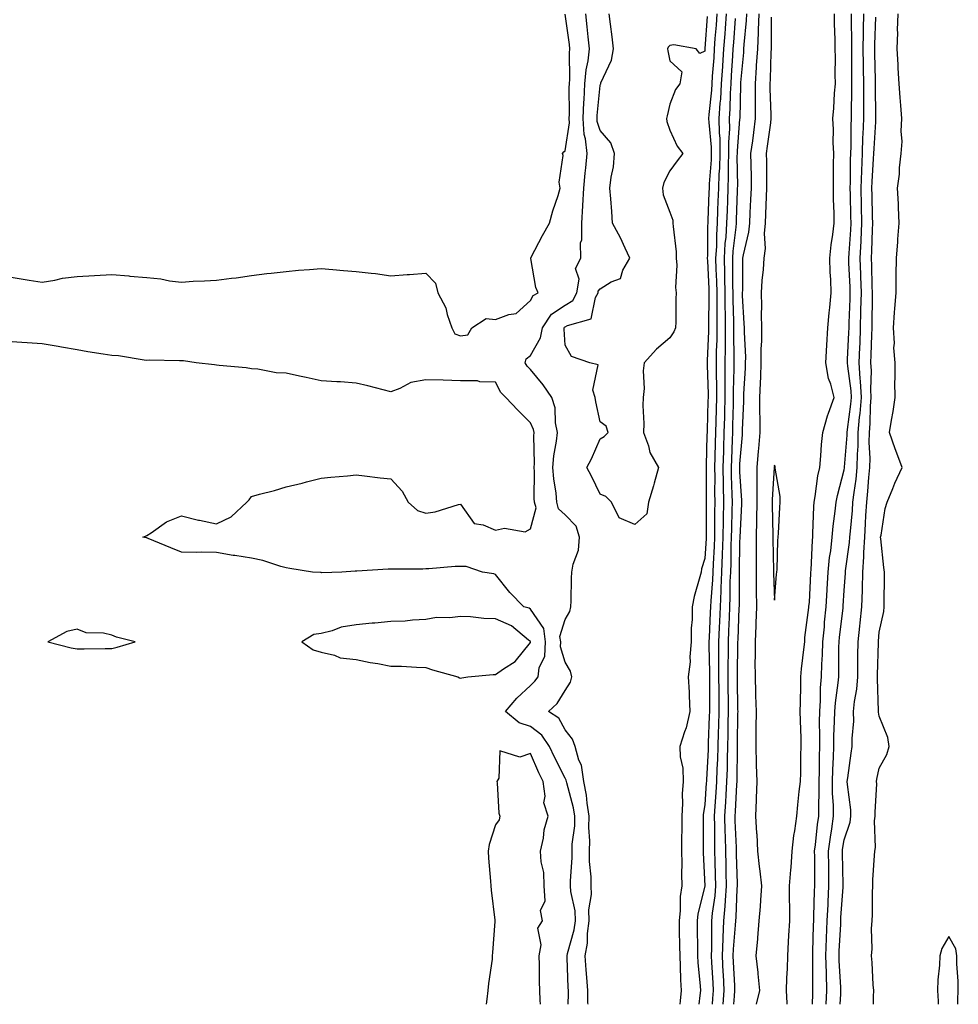
# Model space of a CAD drawing. Units: inches. Extents: x 913043 to 915683, y 7263578 to 7266218.
# Drawn here: x 914842 to 915111, y 7263578 to 7263860 of the extents above; entities that cross this region are included whole.
import ezdxf

# ---------------------------------------------------------------- set-up
doc = ezdxf.new("R2010")
doc.units = ezdxf.units.IN
doc.header["$MEASUREMENT"] = 0
doc.layers.add('Contour_91307263', color=7, linetype='Continuous', true_color=0x21182e)

msp = doc.modelspace()

# ---------------------------------------------------------------- linework, layer by layer
at = {"layer": 'Contour_91307263'}
for points in [[(914838.05, 7263786.66, 3271), (914842.08, 7263785.94, 3271), (914844.35, 7263785.61, 3271), (914848.05, 7263785, 3271), (914851.72, 7263785.59, 3271), (914853.85, 7263786.12, 3271), (914858.05, 7263786.67, 3271), (914863.02, 7263786.95, 3271), (914863.08, 7263786.95, 3271), (914868.05, 7263787.24, 3271), (914872.93, 7263786.79, 3271), (914873.2, 7263786.77, 3271), (914878.05, 7263786.32, 3271), (914882.11, 7263785.98, 3271), (914884.55, 7263785.42, 3271), (914888.05, 7263785.04, 3271), (914891.4, 7263785.27, 3271), (914894.58, 7263785.39, 3271), (914898.05, 7263785.63, 3271), (914902.31, 7263786.18, 3271), (914903.67, 7263786.3, 3271), (914908.05, 7263786.9, 3271), (914912.46, 7263787.51, 3271), (914913.73, 7263787.6, 3271), (914918.05, 7263788.12, 3271), (914921.55, 7263788.41, 3271), (914924.74, 7263788.62, 3271), (914928.05, 7263788.89, 3271), (914931.36, 7263788.62, 3271), (914934.51, 7263788.38, 3271), (914938.05, 7263788.09, 3271), (914942.41, 7263787.55, 3271), (914943.6, 7263787.47, 3271), (914948.05, 7263786.86, 3271), (914952.75, 7263787.22, 3271), (914953.37, 7263787.24, 3271), (914958.05, 7263787.59, 3271), (914960.89, 7263784.76, 3271), (914961.52, 7263781.92, 3271), (914963.84, 7263777.7, 3271), (914964.22, 7263775.75, 3271), (914965.55, 7263771.92, 3271), (914966.36, 7263770.23, 3271), (914968.05, 7263769.64, 3271), (914970.08, 7263769.89, 3271), (914971.26, 7263771.92, 3271), (914975.36, 7263774.61, 3271), (914978.05, 7263774.3, 3271), (914981.88, 7263775.76, 3271), (914983.96, 7263776, 3271), (914988.05, 7263779.72, 3271), (914988.82, 7263781.15, 3271), (914990.28, 7263781.92, 3271), (914989.65, 7263783.51, 3271), (914988.21, 7263791.76, 3271), (914988.16, 7263791.92, 3271), (914988.29, 7263792.15, 3271), (914991.56, 7263798.4, 3271), (914993.5, 7263801.92, 3271), (914994.5, 7263805.47, 3271), (914995.99, 7263809.87, 3271), (914996.63, 7263811.92, 3271), (914996.32, 7263813.65, 3271), (914997.49, 7263821.36, 3271), (914997.26, 7263821.92, 3271), (914997.61, 7263822.36, 3271), (914998.05, 7263822.65, 3271), (914999.3, 7263830.67, 3271), (914999.22, 7263831.92, 3271), (914999.27, 7263833.13, 3271), (914999.19, 7263840.79, 3271), (914999.24, 7263841.92, 3271), (914999.36, 7263843.23, 3271), (914999.23, 7263850.74, 3271), (914999.37, 7263851.92, 3271), (914999.24, 7263853.11, 3271), (914998.05, 7263861.87, 3271)], [(915004.6, 7263578, 3270), (915004.57, 7263578.44, 3270), (915004.52, 7263581.92, 3270), (915004.25, 7263585.72, 3270), (915004.02, 7263587.89, 3270), (915003.74, 7263591.92, 3270), (915004.4, 7263595.57, 3270), (915004.47, 7263598.34, 3270), (915004.95, 7263601.92, 3270), (915004.86, 7263605.1, 3270), (915005.57, 7263609.45, 3270), (915005.47, 7263611.92, 3270), (915005.44, 7263614.54, 3270), (915005.03, 7263618.9, 3270), (915005, 7263621.92, 3270), (915005.09, 7263624.88, 3270), (915004.8, 7263628.67, 3270), (915004.88, 7263631.92, 3270), (915004.3, 7263635.67, 3270), (915004.13, 7263638, 3270), (915003.38, 7263641.92, 3270), (915002.7, 7263646.57, 3270), (915001.97, 7263647.99, 3270), (915000.87, 7263651.92, 3270), (915000.12, 7263653.98, 3270), (914998.05, 7263656.69, 3270), (914996.19, 7263660.06, 3270), (914993.27, 7263661.92, 3270), (914995.71, 7263664.26, 3270), (914998.05, 7263667.96, 3270), (914999.6, 7263670.38, 3270), (914999.97, 7263671.92, 3270), (914999.6, 7263673.46, 3270), (914998.05, 7263676.04, 3270), (914996.66, 7263680.52, 3270), (914996.74, 7263681.92, 3270), (914996.54, 7263683.43, 3270), (914998.05, 7263688.33, 3270), (914999.36, 7263690.61, 3270), (914999.68, 7263691.92, 3270), (914999.78, 7263693.65, 3270), (914999.83, 7263700.14, 3270), (914999.94, 7263701.92, 3270), (915000.3, 7263704.18, 3270), (915001.81, 7263708.15, 3270), (915002.16, 7263711.92, 3270), (915001.17, 7263715.05, 3270), (914998.05, 7263718.32, 3270), (914996.14, 7263720.01, 3270), (914995.66, 7263721.92, 3270), (914995.43, 7263724.54, 3270), (914994.76, 7263728.64, 3270), (914994.52, 7263731.92, 3270), (914994.77, 7263735.2, 3270), (914995.58, 7263739.45, 3270), (914995.82, 7263741.92, 3270), (914995.24, 7263744.73, 3270), (914995.12, 7263748.99, 3270), (914994.18, 7263751.92, 3270), (914991.68, 7263755.55, 3270), (914988.05, 7263759.99, 3270), (914987.1, 7263760.97, 3270), (914986.54, 7263761.92, 3270), (914986.89, 7263763.08, 3270), (914988.05, 7263763.96, 3270), (914990.94, 7263769.03, 3270), (914991.48, 7263771.92, 3270), (914994.15, 7263775.82, 3270), (914998.05, 7263778.45, 3270), (915000.22, 7263779.74, 3270), (915001.4, 7263781.92, 3270), (915002, 7263785.87, 3270), (915001.03, 7263788.94, 3270), (915002.56, 7263791.92, 3270), (915002.41, 7263796.29, 3270), (915002.82, 7263797.15, 3270), (915002.76, 7263801.92, 3270), (915003.11, 7263806.86, 3270), (915003.1, 7263806.97, 3270), (915003.39, 7263811.92, 3270), (915003.75, 7263816.23, 3270), (915003.96, 7263817.83, 3270), (915004.33, 7263821.92, 3270), (915003.9, 7263826.07, 3270), (915003.49, 7263827.36, 3270), (915003.2, 7263831.92, 3270), (915003.39, 7263836.58, 3270), (915003.46, 7263837.33, 3270), (915003.67, 7263841.92, 3270), (915004.05, 7263845.92, 3270), (915004.64, 7263848.51, 3270), (915005.05, 7263851.92, 3270), (915004.66, 7263855.31, 3270), (915004.37, 7263858.24, 3270), (915003.93, 7263861.92, 3270)], [(915038.79, 7263861.18, 3269), (915038.1, 7263851.97, 3269), (915038.09, 7263851.87, 3269), (915038.05, 7263851.27, 3269), (915036.67, 7263850.54, 3269), (915035.56, 7263851.92, 3269), (915029.14, 7263853.01, 3269), (915028.05, 7263852.88, 3269), (915027.58, 7263852.39, 3269), (915027.39, 7263851.92, 3269), (915027.45, 7263851.31, 3269), (915028.05, 7263848.49, 3269), (915031.48, 7263845.36, 3269), (915030.93, 7263841.92, 3269), (915029.68, 7263840.29, 3269), (915028.05, 7263836.08, 3269), (915027.23, 7263832.74, 3269), (915027.11, 7263831.92, 3269), (915027.17, 7263831.04, 3269), (915028.05, 7263828.59, 3269), (915030.17, 7263824.04, 3269), (915031.76, 7263821.92, 3269), (915030.18, 7263819.79, 3269), (915028.05, 7263816.89, 3269), (915026.35, 7263813.62, 3269), (915025.92, 7263811.92, 3269), (915026.14, 7263810.01, 3269), (915028.05, 7263805.09, 3269), (915028.9, 7263802.77, 3269), (915028.94, 7263801.92, 3269), (915028.99, 7263800.97, 3269), (915029.81, 7263793.68, 3269), (915029.9, 7263791.92, 3269), (915030.09, 7263789.89, 3269), (915029.63, 7263783.5, 3269), (915029.85, 7263781.92, 3269), (915029.77, 7263780.2, 3269), (915029.75, 7263773.62, 3269), (915029.68, 7263771.92, 3269), (915029.17, 7263770.8, 3269), (915028.05, 7263769.07, 3269), (915024.19, 7263765.79, 3269), (915020.67, 7263761.92, 3269), (915020.36, 7263759.61, 3269), (915020.68, 7263754.56, 3269), (915020.43, 7263751.92, 3269), (915020.31, 7263749.66, 3269), (915020.61, 7263744.48, 3269), (915020.5, 7263741.92, 3269), (915021.89, 7263738.08, 3269), (915022.3, 7263736.17, 3269), (915024.78, 7263731.92, 3269), (915023.55, 7263727.42, 3269), (915023.37, 7263726.61, 3269), (915021.93, 7263721.92, 3269), (915021.4, 7263718.56, 3269), (915018.05, 7263715.55, 3269), (915013.54, 7263717.42, 3269), (915011.31, 7263721.92, 3269), (915009.67, 7263723.54, 3269), (915008.05, 7263724.26, 3269), (915005.53, 7263729.4, 3269), (915004.28, 7263731.92, 3269), (915005.56, 7263734.41, 3269), (915008.05, 7263740.15, 3269), (915009.24, 7263740.73, 3269), (915010.34, 7263741.92, 3269), (915009.82, 7263743.69, 3269), (915008.05, 7263744.99, 3269), (915006.81, 7263750.68, 3269), (915006.66, 7263751.92, 3269), (915005.93, 7263754.04, 3269), (915007.46, 7263761.33, 3269), (915005.11, 7263761.92, 3269), (914999.87, 7263763.75, 3269), (914998.05, 7263766.92, 3269), (914997.71, 7263771.58, 3269), (914997.77, 7263771.92, 3269), (914997.88, 7263772.09, 3269), (914998.05, 7263772.19, 3269), (914998.73, 7263772.6, 3269), (915005.5, 7263774.47, 3269), (915006.74, 7263780.61, 3269), (915007.45, 7263781.92, 3269), (915007.53, 7263782.45, 3269), (915008.05, 7263783.11, 3269), (915011.21, 7263785.08, 3269), (915013.91, 7263786.05, 3269), (915014.59, 7263788.46, 3269), (915016.55, 7263791.92, 3269), (915015.21, 7263794.76, 3269), (915013.9, 7263797.77, 3269), (915011.63, 7263801.92, 3269), (915011.38, 7263805.24, 3269), (915011.11, 7263808.86, 3269), (915010.88, 7263811.92, 3269), (915011.2, 7263815.07, 3269), (915011.92, 7263818.05, 3269), (915012.22, 7263821.92, 3269), (915011.08, 7263824.96, 3269), (915008.05, 7263828.5, 3269), (915007.23, 7263831.1, 3269), (915007.18, 7263831.92, 3269), (915007.21, 7263832.76, 3269), (915008.05, 7263841.35, 3269), (915008.2, 7263841.76, 3269), (915008.22, 7263841.92, 3269), (915008.29, 7263842.16, 3269), (915011.28, 7263848.69, 3269), (915011.87, 7263851.92, 3269), (915011.51, 7263855.38, 3269), (915010.99, 7263858.97, 3269), (915010.67, 7263861.92, 3269)], [(915041.5, 7263861.92, 3270), (915041.28, 7263858.69, 3270), (915040.99, 7263854.86, 3270), (915040.78, 7263851.92, 3270), (915040.61, 7263849.36, 3270), (915040.22, 7263844.1, 3270), (915040.08, 7263841.92, 3270), (915039.96, 7263840.01, 3270), (915039.24, 7263833.11, 3270), (915039.17, 7263831.92, 3270), (915039.18, 7263830.79, 3270), (915039.89, 7263823.76, 3270), (915039.91, 7263821.92, 3270), (915039.85, 7263820.12, 3270), (915039.32, 7263813.19, 3270), (915039.28, 7263811.92, 3270), (915039.23, 7263810.74, 3270), (915038.92, 7263802.79, 3270), (915038.89, 7263801.92, 3270), (915038.84, 7263801.14, 3270), (915038.82, 7263792.69, 3270), (915038.78, 7263791.92, 3270), (915038.8, 7263791.18, 3270), (915039.2, 7263783.06, 3270), (915039.22, 7263781.92, 3270), (915039.23, 7263780.74, 3270), (915039.15, 7263773.01, 3270), (915039.16, 7263771.92, 3270), (915039.14, 7263770.83, 3270), (915038.71, 7263762.58, 3270), (915038.71, 7263761.92, 3270), (915038.71, 7263761.27, 3270), (915039, 7263752.87, 3270), (915039, 7263751.92, 3270), (915038.98, 7263750.99, 3270), (915038.73, 7263742.59, 3270), (915038.71, 7263741.92, 3270), (915038.69, 7263741.28, 3270), (915038.49, 7263732.36, 3270), (915038.48, 7263731.92, 3270), (915038.48, 7263731.48, 3270), (915038.46, 7263722.33, 3270), (915038.46, 7263721.92, 3270), (915038.46, 7263721.51, 3270), (915038.43, 7263712.3, 3270), (915038.42, 7263711.92, 3270), (915038.41, 7263711.56, 3270), (915038.05, 7263705.82, 3270), (915037.15, 7263702.83, 3270), (915037, 7263701.92, 3270), (915036.68, 7263700.54, 3270), (915035.06, 7263694.92, 3270), (915034.44, 7263691.92, 3270), (915034.47, 7263688.34, 3270), (915034.12, 7263685.85, 3270), (915034.14, 7263681.92, 3270), (915033.76, 7263677.63, 3270), (915033.83, 7263676.14, 3270), (915033.33, 7263671.92, 3270), (915033.56, 7263667.44, 3270), (915033.57, 7263666.4, 3270), (915033.78, 7263661.92, 3270), (915032.69, 7263657.28, 3270), (915032.22, 7263656.09, 3270), (915030.95, 7263651.92, 3270), (915031.05, 7263648.92, 3270), (915031.8, 7263645.67, 3270), (915031.89, 7263641.92, 3270), (915031.61, 7263638.36, 3270), (915031.68, 7263635.55, 3270), (915031.45, 7263631.92, 3270), (915031.44, 7263628.53, 3270), (915031.42, 7263625.29, 3270), (915031.41, 7263621.92, 3270), (915031.47, 7263618.5, 3270), (915031.42, 7263615.29, 3270), (915031.48, 7263611.92, 3270), (915031.05, 7263608.92, 3270), (915031.04, 7263604.91, 3270), (915030.71, 7263601.92, 3270), (915030.75, 7263599.22, 3270), (915030.83, 7263594.69, 3270), (915030.87, 7263591.92, 3270), (915031.04, 7263588.93, 3270), (915031.14, 7263585.02, 3270), (915031.33, 7263581.92, 3270), (915030.99, 7263578.98, 3270), (915030.89, 7263578, 3270)], [(915044.16, 7263861.92, 3271), (915043.87, 7263857.74, 3271), (915043.77, 7263856.2, 3271), (915043.46, 7263851.92, 3271), (915043.14, 7263847.01, 3271), (915043.13, 7263846.84, 3271), (915042.8, 7263841.92, 3271), (915042.53, 7263837.44, 3271), (915042.41, 7263836.29, 3271), (915042.13, 7263831.92, 3271), (915042.18, 7263827.79, 3271), (915042.34, 7263826.21, 3271), (915042.38, 7263821.92, 3271), (915042.25, 7263817.72, 3271), (915042.11, 7263815.98, 3271), (915041.98, 7263811.92, 3271), (915041.83, 7263808.13, 3271), (915041.74, 7263805.61, 3271), (915041.6, 7263801.92, 3271), (915041.38, 7263798.59, 3271), (915041.38, 7263795.24, 3271), (915041.18, 7263791.92, 3271), (915041.26, 7263788.71, 3271), (915041.43, 7263785.3, 3271), (915041.51, 7263781.92, 3271), (915041.54, 7263778.43, 3271), (915041.5, 7263775.37, 3271), (915041.53, 7263771.92, 3271), (915041.49, 7263768.48, 3271), (915041.32, 7263765.19, 3271), (915041.28, 7263761.92, 3271), (915041.28, 7263758.69, 3271), (915041.4, 7263755.27, 3271), (915041.4, 7263751.92, 3271), (915041.32, 7263748.65, 3271), (915041.21, 7263745.08, 3271), (915041.14, 7263741.92, 3271), (915041.04, 7263738.93, 3271), (915040.95, 7263734.82, 3271), (915040.86, 7263731.92, 3271), (915040.9, 7263729.07, 3271), (915040.89, 7263724.76, 3271), (915040.93, 7263721.92, 3271), (915040.89, 7263719.08, 3271), (915040.88, 7263714.74, 3271), (915040.83, 7263711.92, 3271), (915040.74, 7263709.23, 3271), (915040.43, 7263704.29, 3271), (915040.33, 7263701.92, 3271), (915040.25, 7263699.72, 3271), (915039.79, 7263693.66, 3271), (915039.71, 7263691.92, 3271), (915039.65, 7263690.33, 3271), (915039.3, 7263683.18, 3271), (915039.25, 7263681.92, 3271), (915039.25, 7263680.72, 3271), (915039.37, 7263673.24, 3271), (915039.37, 7263671.92, 3271), (915039.38, 7263670.59, 3271), (915039.38, 7263663.26, 3271), (915039.4, 7263661.92, 3271), (915039.36, 7263660.61, 3271), (915039.07, 7263652.94, 3271), (915039.04, 7263651.92, 3271), (915039.01, 7263650.95, 3271), (915038.54, 7263642.41, 3271), (915038.52, 7263641.92, 3271), (915038.49, 7263641.48, 3271), (915038.05, 7263635.22, 3271), (915037.59, 7263632.38, 3271), (915037.56, 7263631.92, 3271), (915037.56, 7263631.43, 3271), (915037.57, 7263622.4, 3271), (915037.57, 7263621.92, 3271), (915037.58, 7263621.44, 3271), (915038.04, 7263611.92, 3271), (915038.04, 7263611.91, 3271), (915036.08, 7263603.89, 3271), (915035.86, 7263601.92, 3271), (915035.89, 7263599.76, 3271), (915035.97, 7263594, 3271), (915036, 7263591.92, 3271), (915036.11, 7263589.99, 3271), (915036.74, 7263583.23, 3271), (915036.82, 7263581.92, 3271), (915036.65, 7263580.52, 3271), (915036.32, 7263578, 3271)], [(915046.73, 7263860.6, 3272), (915046.27, 7263853.7, 3272), (915046.15, 7263851.92, 3272), (915046.01, 7263849.88, 3272), (915045.67, 7263844.29, 3272), (915045.51, 7263841.92, 3272), (915045.35, 7263839.22, 3272), (915045.28, 7263834.69, 3272), (915045.1, 7263831.92, 3272), (915045.13, 7263829, 3272), (915044.82, 7263825.15, 3272), (915044.85, 7263821.92, 3272), (915044.74, 7263818.62, 3272), (915044.79, 7263815.18, 3272), (915044.68, 7263811.92, 3272), (915044.55, 7263808.41, 3272), (915044.45, 7263805.52, 3272), (915044.31, 7263801.92, 3272), (915044.05, 7263797.92, 3272), (915043.83, 7263796.14, 3272), (915043.58, 7263791.92, 3272), (915043.69, 7263787.56, 3272), (915043.69, 7263786.29, 3272), (915043.79, 7263781.92, 3272), (915043.83, 7263777.69, 3272), (915043.87, 7263776.1, 3272), (915043.9, 7263771.92, 3272), (915043.86, 7263767.72, 3272), (915043.9, 7263766.07, 3272), (915043.85, 7263761.92, 3272), (915043.85, 7263757.72, 3272), (915043.8, 7263756.17, 3272), (915043.81, 7263751.92, 3272), (915043.7, 7263747.56, 3272), (915043.67, 7263746.3, 3272), (915043.56, 7263741.92, 3272), (915043.42, 7263737.29, 3272), (915043.39, 7263736.58, 3272), (915043.25, 7263731.92, 3272), (915043.31, 7263727.18, 3272), (915043.33, 7263726.64, 3272), (915043.4, 7263721.92, 3272), (915043.33, 7263717.2, 3272), (915043.32, 7263716.66, 3272), (915043.25, 7263711.92, 3272), (915043.06, 7263706.93, 3272), (915043.06, 7263706.91, 3272), (915042.86, 7263701.92, 3272), (915042.68, 7263697.28, 3272), (915042.63, 7263696.49, 3272), (915042.43, 7263691.92, 3272), (915042.25, 7263687.71, 3272), (915042.18, 7263686.05, 3272), (915042, 7263681.92, 3272), (915041.99, 7263677.98, 3272), (915042.02, 7263675.89, 3272), (915042.01, 7263671.92, 3272), (915042.05, 7263667.92, 3272), (915042.06, 7263665.92, 3272), (915042.1, 7263661.92, 3272), (915041.99, 7263657.97, 3272), (915041.91, 7263655.78, 3272), (915041.8, 7263651.92, 3272), (915041.7, 7263648.28, 3272), (915041.54, 7263645.41, 3272), (915041.43, 7263641.92, 3272), (915041.23, 7263638.75, 3272), (915040.95, 7263634.82, 3272), (915040.76, 7263631.92, 3272), (915040.82, 7263629.15, 3272), (915040.83, 7263624.69, 3272), (915040.89, 7263621.92, 3272), (915040.96, 7263619, 3272), (915041.06, 7263614.94, 3272), (915041.15, 7263611.92, 3272), (915040.91, 7263609.07, 3272), (915040.22, 7263604.09, 3272), (915040.02, 7263601.92, 3272), (915039.94, 7263600.03, 3272), (915039.99, 7263593.86, 3272), (915039.92, 7263591.92, 3272), (915040.02, 7263589.95, 3272), (915040.33, 7263584.2, 3272), (915040.44, 7263581.92, 3272), (915040.27, 7263579.7, 3272), (915040.14, 7263578, 3272)], [(915049.98, 7263861.92, 3273), (915049.9, 7263860.07, 3273), (915049.26, 7263853.12, 3273), (915049.2, 7263851.92, 3273), (915049.13, 7263850.84, 3273), (915048.34, 7263842.21, 3273), (915048.32, 7263841.92, 3273), (915048.33, 7263841.65, 3273), (915048.07, 7263831.94, 3273), (915048.07, 7263831.9, 3273), (915048.05, 7263831.75, 3273), (915047.31, 7263822.66, 3273), (915047.32, 7263821.92, 3273), (915047.29, 7263821.17, 3273), (915047.4, 7263812.57, 3273), (915047.38, 7263811.92, 3273), (915047.35, 7263811.22, 3273), (915047.06, 7263802.91, 3273), (915047.02, 7263801.92, 3273), (915046.95, 7263800.83, 3273), (915046.1, 7263793.87, 3273), (915045.98, 7263791.92, 3273), (915046.03, 7263789.91, 3273), (915046.03, 7263783.94, 3273), (915046.07, 7263781.92, 3273), (915046.09, 7263779.96, 3273), (915046.26, 7263773.71, 3273), (915046.28, 7263771.92, 3273), (915046.26, 7263770.12, 3273), (915046.43, 7263763.53, 3273), (915046.41, 7263761.92, 3273), (915046.42, 7263760.29, 3273), (915046.21, 7263753.77, 3273), (915046.21, 7263751.92, 3273), (915046.16, 7263750.04, 3273), (915046.04, 7263743.93, 3273), (915045.99, 7263741.92, 3273), (915045.92, 7263739.79, 3273), (915045.7, 7263734.27, 3273), (915045.63, 7263731.92, 3273), (915045.66, 7263729.53, 3273), (915045.83, 7263724.14, 3273), (915045.87, 7263721.92, 3273), (915045.83, 7263719.7, 3273), (915045.69, 7263714.27, 3273), (915045.66, 7263711.92, 3273), (915045.56, 7263709.44, 3273), (915045.5, 7263704.48, 3273), (915045.39, 7263701.92, 3273), (915045.29, 7263699.16, 3273), (915045.27, 7263694.69, 3273), (915045.16, 7263691.92, 3273), (915045.03, 7263688.9, 3273), (915044.88, 7263685.08, 3273), (915044.74, 7263681.92, 3273), (915044.74, 7263678.61, 3273), (915044.67, 7263675.3, 3273), (915044.67, 7263671.92, 3273), (915044.7, 7263668.57, 3273), (915044.76, 7263665.2, 3273), (915044.8, 7263661.92, 3273), (915044.71, 7263658.58, 3273), (915044.66, 7263655.32, 3273), (915044.56, 7263651.92, 3273), (915044.46, 7263648.33, 3273), (915044.45, 7263645.52, 3273), (915044.33, 7263641.92, 3273), (915044.09, 7263637.96, 3273), (915043.97, 7263636, 3273), (915043.71, 7263631.92, 3273), (915043.81, 7263627.67, 3273), (915043.88, 7263626.09, 3273), (915043.98, 7263621.92, 3273), (915044.08, 7263617.95, 3273), (915044.14, 7263615.83, 3273), (915044.24, 7263611.92, 3273), (915043.89, 7263607.77, 3273), (915043.84, 7263606.14, 3273), (915043.45, 7263601.92, 3273), (915043.25, 7263597.12, 3273), (915043.22, 7263596.75, 3273), (915043.03, 7263591.92, 3273), (915043.27, 7263587.14, 3273), (915043.29, 7263586.68, 3273), (915043.53, 7263581.92, 3273), (915043.22, 7263578, 3273)], [(915053.57, 7263861.92, 3274), (915053.36, 7263857.23, 3274), (915053.36, 7263856.61, 3274), (915053.13, 7263851.92, 3274), (915052.84, 7263847.13, 3274), (915052.81, 7263846.68, 3274), (915052.5, 7263841.92, 3274), (915052.54, 7263837.43, 3274), (915052.51, 7263836.38, 3274), (915052.55, 7263831.92, 3274), (915052.02, 7263827.96, 3274), (915051.7, 7263825.56, 3274), (915051.21, 7263821.92, 3274), (915051.25, 7263818.72, 3274), (915051.32, 7263815.19, 3274), (915051.37, 7263811.92, 3274), (915051.21, 7263808.76, 3274), (915050.99, 7263804.86, 3274), (915050.85, 7263801.92, 3274), (915050.63, 7263799.34, 3274), (915049.02, 7263792.89, 3274), (915048.9, 7263791.92, 3274), (915048.86, 7263791.11, 3274), (915048.83, 7263782.7, 3274), (915048.78, 7263781.92, 3274), (915048.8, 7263781.17, 3274), (915049.3, 7263773.16, 3274), (915049.31, 7263771.92, 3274), (915049.31, 7263770.66, 3274), (915049.69, 7263763.55, 3274), (915049.68, 7263761.92, 3274), (915049.62, 7263760.36, 3274), (915049.18, 7263753.05, 3274), (915049.13, 7263751.92, 3274), (915049.13, 7263750.84, 3274), (915048.8, 7263742.67, 3274), (915048.8, 7263741.92, 3274), (915048.74, 7263741.23, 3274), (915048.05, 7263732.96, 3274), (915048.01, 7263731.96, 3274), (915048.01, 7263731.92, 3274), (915048.01, 7263731.88, 3274), (915048.05, 7263730.6, 3274), (915048.56, 7263722.43, 3274), (915048.56, 7263721.92, 3274), (915048.55, 7263721.41, 3274), (915048.09, 7263711.96, 3274), (915048.09, 7263711.88, 3274), (915048.05, 7263710.37, 3274), (915047.93, 7263702.04, 3274), (915047.93, 7263701.92, 3274), (915047.92, 7263701.79, 3274), (915047.89, 7263692.09, 3274), (915047.88, 7263691.92, 3274), (915047.87, 7263691.74, 3274), (915047.51, 7263682.46, 3274), (915047.49, 7263681.92, 3274), (915047.49, 7263681.36, 3274), (915047.31, 7263672.65, 3274), (915047.31, 7263671.92, 3274), (915047.32, 7263671.19, 3274), (915047.49, 7263662.48, 3274), (915047.5, 7263661.92, 3274), (915047.48, 7263661.35, 3274), (915047.34, 7263652.62, 3274), (915047.32, 7263651.92, 3274), (915047.3, 7263651.17, 3274), (915047.26, 7263642.7, 3274), (915047.24, 7263641.92, 3274), (915047.19, 7263641.06, 3274), (915046.74, 7263633.23, 3274), (915046.66, 7263631.92, 3274), (915046.69, 7263630.55, 3274), (915047.03, 7263622.94, 3274), (915047.06, 7263621.92, 3274), (915047.08, 7263620.95, 3274), (915047.32, 7263612.65, 3274), (915047.34, 7263611.92, 3274), (915047.27, 7263611.15, 3274), (915046.97, 7263602.99, 3274), (915046.87, 7263601.92, 3274), (915046.82, 7263600.69, 3274), (915046.21, 7263593.76, 3274), (915046.15, 7263591.92, 3274), (915046.24, 7263590.1, 3274), (915046.54, 7263583.43, 3274), (915046.61, 7263581.92, 3274), (915046.49, 7263580.36, 3274), (915046.3, 7263578, 3274)], [(915057.11, 7263860.98, 3275), (915057.11, 7263852.86, 3275), (915057.06, 7263851.92, 3275), (915057, 7263850.88, 3275), (915056.77, 7263843.21, 3275), (915056.68, 7263841.92, 3275), (915056.69, 7263840.56, 3275), (915057.02, 7263832.95, 3275), (915057.03, 7263831.92, 3275), (915056.87, 7263830.74, 3275), (915055.97, 7263824, 3275), (915055.69, 7263821.92, 3275), (915055.73, 7263819.6, 3275), (915055.75, 7263814.22, 3275), (915055.78, 7263811.92, 3275), (915055.66, 7263809.54, 3275), (915055.47, 7263804.5, 3275), (915055.34, 7263801.92, 3275), (915055.09, 7263798.96, 3275), (915055.33, 7263794.64, 3275), (915055.01, 7263791.92, 3275), (915054.81, 7263788.68, 3275), (915054.45, 7263785.52, 3275), (915054.24, 7263781.92, 3275), (915054.31, 7263778.18, 3275), (915054.24, 7263775.73, 3275), (915054.3, 7263771.92, 3275), (915054.3, 7263768.17, 3275), (915054.17, 7263765.8, 3275), (915054.17, 7263761.92, 3275), (915054, 7263757.87, 3275), (915053.95, 7263756.02, 3275), (915053.76, 7263751.92, 3275), (915053.76, 7263747.63, 3275), (915053.82, 7263746.15, 3275), (915053.81, 7263741.92, 3275), (915053.43, 7263737.3, 3275), (915053.37, 7263736.6, 3275), (915052.98, 7263731.92, 3275), (915052.97, 7263727, 3275), (915052.98, 7263726.85, 3275), (915052.97, 7263721.92, 3275), (915052.91, 7263717.06, 3275), (915052.9, 7263716.77, 3275), (915052.84, 7263711.92, 3275), (915052.81, 7263707.16, 3275), (915052.8, 7263706.67, 3275), (915052.77, 7263701.92, 3275), (915052.84, 7263697.13, 3275), (915052.84, 7263696.71, 3275), (915052.93, 7263691.92, 3275), (915052.74, 7263687.23, 3275), (915052.69, 7263686.56, 3275), (915052.48, 7263681.92, 3275), (915052.5, 7263677.47, 3275), (915052.45, 7263676.32, 3275), (915052.48, 7263671.92, 3275), (915052.61, 7263667.36, 3275), (915052.64, 7263666.52, 3275), (915052.77, 7263661.92, 3275), (915052.73, 7263657.24, 3275), (915052.71, 7263656.58, 3275), (915052.66, 7263651.92, 3275), (915052.81, 7263647.15, 3275), (915052.81, 7263646.68, 3275), (915052.97, 7263641.92, 3275), (915052.84, 7263637.13, 3275), (915052.76, 7263636.63, 3275), (915052.59, 7263631.92, 3275), (915052.9, 7263627.07, 3275), (915052.94, 7263626.8, 3275), (915053.21, 7263621.92, 3275), (915053.66, 7263617.53, 3275), (915053.86, 7263616.12, 3275), (915054.31, 7263611.92, 3275), (915054.01, 7263607.89, 3275), (915053.91, 7263606.06, 3275), (915053.59, 7263601.92, 3275), (915053.19, 7263597.07, 3275), (915053.22, 7263596.75, 3275), (915052.66, 7263591.92, 3275), (915053.23, 7263587.11, 3275), (915053.26, 7263586.71, 3275), (915053.77, 7263581.92, 3275), (915052.83, 7263578, 3275)], [(915061.71, 7263578, 3275), (915061.67, 7263578.3, 3275), (915061.52, 7263581.92, 3275), (915061.62, 7263585.49, 3275), (915061.75, 7263588.22, 3275), (915061.86, 7263591.92, 3275), (915062.08, 7263595.95, 3275), (915062.2, 7263597.77, 3275), (915062.43, 7263601.92, 3275), (915062.42, 7263606.29, 3275), (915062.34, 7263607.63, 3275), (915062.32, 7263611.92, 3275), (915062.69, 7263616.57, 3275), (915062.79, 7263617.18, 3275), (915063.12, 7263621.92, 3275), (915063.57, 7263626.4, 3275), (915063.88, 7263627.76, 3275), (915064.42, 7263631.92, 3275), (915064.77, 7263635.19, 3275), (915065.16, 7263639.04, 3275), (915065.48, 7263641.92, 3275), (915065.61, 7263644.36, 3275), (915065.58, 7263649.45, 3275), (915065.7, 7263651.92, 3275), (915065.67, 7263654.29, 3275), (915065.46, 7263659.32, 3275), (915065.43, 7263661.92, 3275), (915065.48, 7263664.5, 3275), (915065.56, 7263669.43, 3275), (915065.6, 7263671.92, 3275), (915065.82, 7263674.16, 3275), (915066.56, 7263680.43, 3275), (915066.71, 7263681.92, 3275), (915066.78, 7263683.19, 3275), (915067.89, 7263691.76, 3275), (915067.9, 7263691.92, 3275), (915067.91, 7263692.06, 3275), (915068.05, 7263693.29, 3275), (915068.49, 7263701.48, 3275), (915068.51, 7263701.92, 3275), (915068.56, 7263702.43, 3275), (915068.91, 7263711.05, 3275), (915069.01, 7263711.92, 3275), (915069.09, 7263712.96, 3275), (915069.3, 7263720.67, 3275), (915069.41, 7263721.92, 3275), (915069.73, 7263723.6, 3275), (915070.51, 7263729.46, 3275), (915071.04, 7263731.92, 3275), (915071.38, 7263735.25, 3275), (915071.52, 7263738.45, 3275), (915071.92, 7263741.92, 3275), (915073.25, 7263746.72, 3275), (915073.55, 7263747.42, 3275), (915075.14, 7263751.92, 3275), (915074.17, 7263755.8, 3275), (915073.55, 7263757.42, 3275), (915072.76, 7263761.92, 3275), (915073.04, 7263766.91, 3275), (915073.04, 7263766.93, 3275), (915073.36, 7263771.92, 3275), (915073.77, 7263776.21, 3275), (915073.9, 7263777.78, 3275), (915074.3, 7263781.92, 3275), (915074.21, 7263785.77, 3275), (915073.98, 7263787.86, 3275), (915073.9, 7263791.92, 3275), (915074.28, 7263795.69, 3275), (915074.81, 7263798.68, 3275), (915075.18, 7263801.92, 3275), (915075.19, 7263804.78, 3275), (915074.94, 7263808.8, 3275), (915074.95, 7263811.92, 3275), (915074.95, 7263815.02, 3275), (915075.01, 7263818.88, 3275), (915075.02, 7263821.92, 3275), (915074.89, 7263825.07, 3275), (915074.94, 7263828.81, 3275), (915074.8, 7263831.92, 3275), (915075.1, 7263834.87, 3275), (915075.3, 7263839.17, 3275), (915075.55, 7263841.92, 3275), (915075.46, 7263844.51, 3275), (915075.51, 7263849.38, 3275), (915075.41, 7263851.92, 3275), (915075.44, 7263854.54, 3275), (915075.25, 7263859.12, 3275), (915075.27, 7263861.92, 3275)], [(915068.91, 7263578, 3274), (915069, 7263580.97, 3274), (915069.04, 7263581.92, 3274), (915069.01, 7263582.88, 3274), (915069.07, 7263590.9, 3274), (915069.04, 7263591.92, 3274), (915069.08, 7263592.95, 3274), (915069.25, 7263600.72, 3274), (915069.3, 7263601.92, 3274), (915069.36, 7263603.23, 3274), (915069.53, 7263610.44, 3274), (915069.61, 7263611.92, 3274), (915069.59, 7263613.46, 3274), (915069.58, 7263620.39, 3274), (915069.56, 7263621.92, 3274), (915069.79, 7263623.67, 3274), (915070.42, 7263629.55, 3274), (915070.76, 7263631.92, 3274), (915070.72, 7263634.59, 3274), (915070.9, 7263639.07, 3274), (915070.86, 7263641.92, 3274), (915070.94, 7263644.81, 3274), (915070.93, 7263649.04, 3274), (915071.01, 7263651.92, 3274), (915071.06, 7263654.93, 3274), (915070.97, 7263659, 3274), (915071.01, 7263661.92, 3274), (915071.24, 7263665.1, 3274), (915071.27, 7263668.7, 3274), (915071.53, 7263671.92, 3274), (915071.65, 7263675.52, 3274), (915071.83, 7263678.14, 3274), (915071.95, 7263681.92, 3274), (915072.35, 7263686.22, 3274), (915072.43, 7263687.54, 3274), (915072.87, 7263691.92, 3274), (915073.15, 7263696.82, 3274), (915073.16, 7263697.04, 3274), (915073.44, 7263701.92, 3274), (915073.85, 7263706.12, 3274), (915074.17, 7263708.04, 3274), (915074.6, 7263711.92, 3274), (915074.86, 7263715.11, 3274), (915075.46, 7263719.33, 3274), (915075.69, 7263721.92, 3274), (915076.07, 7263723.9, 3274), (915078.05, 7263731.22, 3274), (915078.14, 7263731.82, 3274), (915078.15, 7263731.92, 3274), (915078.15, 7263732.03, 3274), (915078.86, 7263741.11, 3274), (915078.87, 7263741.92, 3274), (915078.95, 7263742.82, 3274), (915079.96, 7263750.01, 3274), (915080.11, 7263751.92, 3274), (915080.01, 7263753.88, 3274), (915079.04, 7263760.92, 3274), (915078.98, 7263761.92, 3274), (915079.02, 7263762.89, 3274), (915079.41, 7263770.56, 3274), (915079.46, 7263771.92, 3274), (915079.49, 7263773.36, 3274), (915079.73, 7263780.24, 3274), (915079.77, 7263781.92, 3274), (915079.71, 7263783.58, 3274), (915079.39, 7263790.58, 3274), (915079.34, 7263791.92, 3274), (915079.42, 7263793.29, 3274), (915079.93, 7263800.04, 3274), (915080.03, 7263801.92, 3274), (915079.97, 7263803.84, 3274), (915079.81, 7263810.16, 3274), (915079.76, 7263811.92, 3274), (915079.82, 7263813.7, 3274), (915079.87, 7263820.1, 3274), (915079.93, 7263821.92, 3274), (915080.01, 7263823.87, 3274), (915080.04, 7263829.93, 3274), (915080.12, 7263831.92, 3274), (915080.13, 7263834, 3274), (915080.25, 7263839.72, 3274), (915080.26, 7263841.92, 3274), (915080.24, 7263844.11, 3274), (915080.26, 7263849.71, 3274), (915080.23, 7263851.92, 3274), (915080.25, 7263854.12, 3274), (915080.14, 7263859.82, 3274), (915080.16, 7263861.92, 3274)], [(915072.9, 7263578, 3273), (915073.05, 7263581.92, 3273), (915072.92, 7263586.79, 3273), (915072.92, 7263587.05, 3273), (915072.79, 7263591.92, 3273), (915072.99, 7263596.85, 3273), (915072.99, 7263596.98, 3273), (915073.19, 7263601.92, 3273), (915073.4, 7263606.57, 3273), (915073.45, 7263607.32, 3273), (915073.67, 7263611.92, 3273), (915073.62, 7263616.35, 3273), (915073.6, 7263617.47, 3273), (915073.54, 7263621.92, 3273), (915074.07, 7263625.89, 3273), (915074.48, 7263628.35, 3273), (915074.98, 7263631.92, 3273), (915074.93, 7263635.04, 3273), (915074.7, 7263638.56, 3273), (915074.65, 7263641.92, 3273), (915074.74, 7263645.23, 3273), (915074.95, 7263648.82, 3273), (915075.05, 7263651.92, 3273), (915075.09, 7263654.89, 3273), (915075.3, 7263659.17, 3273), (915075.34, 7263661.92, 3273), (915075.52, 7263664.46, 3273), (915076.33, 7263670.19, 3273), (915076.46, 7263671.92, 3273), (915076.52, 7263673.45, 3273), (915076.51, 7263680.38, 3273), (915076.56, 7263681.92, 3273), (915076.69, 7263683.29, 3273), (915077.73, 7263691.6, 3273), (915077.76, 7263691.92, 3273), (915077.78, 7263692.19, 3273), (915078.05, 7263696.66, 3273), (915078.37, 7263701.6, 3273), (915078.38, 7263701.92, 3273), (915078.41, 7263702.27, 3273), (915079.59, 7263710.38, 3273), (915079.68, 7263711.92, 3273), (915079.8, 7263713.67, 3273), (915080.38, 7263719.59, 3273), (915080.53, 7263721.92, 3273), (915080.85, 7263724.72, 3273), (915081.43, 7263728.54, 3273), (915081.79, 7263731.92, 3273), (915081.84, 7263735.71, 3273), (915082.01, 7263737.96, 3273), (915082.06, 7263741.92, 3273), (915082.45, 7263746.32, 3273), (915082.6, 7263747.37, 3273), (915082.96, 7263751.92, 3273), (915082.72, 7263756.59, 3273), (915082.62, 7263757.36, 3273), (915082.34, 7263761.92, 3273), (915082.51, 7263766.38, 3273), (915082.57, 7263767.41, 3273), (915082.73, 7263771.92, 3273), (915082.84, 7263776.71, 3273), (915082.85, 7263777.12, 3273), (915082.96, 7263781.92, 3273), (915082.8, 7263786.67, 3273), (915082.78, 7263787.19, 3273), (915082.61, 7263791.92, 3273), (915082.87, 7263796.74, 3273), (915082.89, 7263797.08, 3273), (915083.14, 7263801.92, 3273), (915083.01, 7263806.88, 3273), (915083.01, 7263806.97, 3273), (915082.87, 7263811.92, 3273), (915083.05, 7263816.92, 3273), (915083.24, 7263821.92, 3273), (915083.4, 7263826.57, 3273), (915083.45, 7263827.32, 3273), (915083.63, 7263831.92, 3273), (915083.65, 7263836.32, 3273), (915083.64, 7263837.51, 3273), (915083.66, 7263841.92, 3273), (915083.61, 7263846.36, 3273), (915083.58, 7263847.45, 3273), (915083.52, 7263851.92, 3273), (915083.56, 7263856.41, 3273), (915083.6, 7263857.47, 3273), (915083.64, 7263861.92, 3273)], [(915076.89, 7263578, 3272), (915077.03, 7263580.9, 3272), (915077.07, 7263581.92, 3272), (915077.05, 7263582.93, 3272), (915076.59, 7263590.46, 3272), (915076.55, 7263591.92, 3272), (915076.6, 7263593.37, 3272), (915077.03, 7263600.9, 3272), (915077.07, 7263601.92, 3272), (915077.11, 7263602.86, 3272), (915077.72, 7263611.59, 3272), (915077.73, 7263611.92, 3272), (915077.73, 7263612.24, 3272), (915077.53, 7263621.4, 3272), (915077.53, 7263621.92, 3272), (915077.59, 7263622.38, 3272), (915078.05, 7263625.16, 3272), (915079.74, 7263630.23, 3272), (915079.96, 7263631.92, 3272), (915079.9, 7263633.77, 3272), (915078.95, 7263641.01, 3272), (915078.92, 7263641.92, 3272), (915079.09, 7263642.96, 3272), (915080, 7263649.97, 3272), (915080.34, 7263651.92, 3272), (915080.29, 7263654.16, 3272), (915080.76, 7263659.21, 3272), (915080.72, 7263661.92, 3272), (915080.98, 7263664.85, 3272), (915081.65, 7263668.32, 3272), (915081.91, 7263671.92, 3272), (915081.97, 7263675.84, 3272), (915081.96, 7263678, 3272), (915082.02, 7263681.92, 3272), (915082.49, 7263686.36, 3272), (915082.63, 7263687.33, 3272), (915083.08, 7263691.92, 3272), (915083.26, 7263696.71, 3272), (915083.26, 7263697.13, 3272), (915083.42, 7263701.92, 3272), (915083.71, 7263706.27, 3272), (915083.67, 7263707.55, 3272), (915083.92, 7263711.92, 3272), (915084.18, 7263715.79, 3272), (915084.26, 7263718.13, 3272), (915084.51, 7263721.92, 3272), (915084.86, 7263725.1, 3272), (915085.11, 7263728.98, 3272), (915085.42, 7263731.92, 3272), (915085.45, 7263734.52, 3272), (915085.22, 7263739.1, 3272), (915085.26, 7263741.92, 3272), (915085.49, 7263744.49, 3272), (915085.61, 7263749.48, 3272), (915085.8, 7263751.92, 3272), (915085.68, 7263754.28, 3272), (915085.83, 7263759.7, 3272), (915085.7, 7263761.92, 3272), (915085.79, 7263764.19, 3272), (915085.93, 7263769.8, 3272), (915086.01, 7263771.92, 3272), (915086.05, 7263773.91, 3272), (915086.11, 7263779.98, 3272), (915086.15, 7263781.92, 3272), (915086.09, 7263783.88, 3272), (915085.95, 7263789.82, 3272), (915085.88, 7263791.92, 3272), (915085.99, 7263793.98, 3272), (915086.16, 7263800.03, 3272), (915086.26, 7263801.92, 3272), (915086.2, 7263803.77, 3272), (915086.03, 7263809.91, 3272), (915085.98, 7263811.92, 3272), (915086.05, 7263813.92, 3272), (915086.48, 7263820.35, 3272), (915086.54, 7263821.92, 3272), (915086.59, 7263823.38, 3272), (915087.1, 7263830.97, 3272), (915087.13, 7263831.92, 3272), (915087.14, 7263832.83, 3272), (915087.05, 7263840.92, 3272), (915087.06, 7263841.92, 3272), (915087.05, 7263842.93, 3272), (915086.82, 7263850.69, 3272), (915086.81, 7263851.92, 3272), (915086.82, 7263853.15, 3272), (915087.1, 7263860.96, 3272)], [(915086.41, 7263578, 3271), (915086.41, 7263580.28, 3271), (915086.53, 7263581.92, 3271), (915086.35, 7263583.62, 3271), (915086.1, 7263589.97, 3271), (915085.85, 7263591.92, 3271), (915086.02, 7263593.95, 3271), (915085.89, 7263599.76, 3271), (915086.04, 7263601.92, 3271), (915086.19, 7263603.78, 3271), (915086.11, 7263609.98, 3271), (915086.25, 7263611.92, 3271), (915086.27, 7263613.71, 3271), (915086.77, 7263620.64, 3271), (915086.79, 7263621.92, 3271), (915086.99, 7263622.98, 3271), (915086.77, 7263630.64, 3271), (915086.93, 7263631.92, 3271), (915086.89, 7263633.07, 3271), (915087.36, 7263641.23, 3271), (915087.33, 7263641.92, 3271), (915087.42, 7263642.55, 3271), (915088.05, 7263645.7, 3271), (915090.31, 7263649.66, 3271), (915090.94, 7263651.92, 3271), (915090.59, 7263654.46, 3271), (915088.05, 7263660.56, 3271), (915087.89, 7263661.76, 3271), (915087.89, 7263661.92, 3271), (915087.9, 7263662.07, 3271), (915087.56, 7263671.43, 3271), (915087.6, 7263671.92, 3271), (915087.61, 7263672.37, 3271), (915087.88, 7263681.75, 3271), (915087.89, 7263681.92, 3271), (915087.9, 7263682.07, 3271), (915088.05, 7263684.72, 3271), (915089.4, 7263690.56, 3271), (915089.51, 7263691.92, 3271), (915089.47, 7263693.35, 3271), (915089.62, 7263700.36, 3271), (915089.57, 7263701.92, 3271), (915089.37, 7263703.24, 3271), (915088.57, 7263711.4, 3271), (915088.49, 7263711.92, 3271), (915088.64, 7263712.52, 3271), (915089.81, 7263720.16, 3271), (915090.37, 7263721.92, 3271), (915092, 7263725.88, 3271), (915092.58, 7263727.39, 3271), (915094.64, 7263731.92, 3271), (915092.88, 7263736.74, 3271), (915092.69, 7263737.28, 3271), (915091.03, 7263741.92, 3271), (915091.59, 7263745.46, 3271), (915092.06, 7263747.92, 3271), (915092.63, 7263751.92, 3271), (915092.56, 7263756.43, 3271), (915092.69, 7263757.27, 3271), (915092.64, 7263761.92, 3271), (915092.28, 7263766.15, 3271), (915092.42, 7263767.55, 3271), (915092.15, 7263771.92, 3271), (915092.5, 7263776.36, 3271), (915092.53, 7263777.44, 3271), (915092.91, 7263781.92, 3271), (915092.98, 7263786.84, 3271), (915092.96, 7263787.01, 3271), (915093.04, 7263791.92, 3271), (915093.43, 7263796.54, 3271), (915093.46, 7263797.33, 3271), (915093.82, 7263801.92, 3271), (915093.57, 7263806.4, 3271), (915093.58, 7263807.46, 3271), (915093.3, 7263811.92, 3271), (915093.94, 7263816.02, 3271), (915093.93, 7263817.8, 3271), (915094.41, 7263821.92, 3271), (915094.64, 7263825.33, 3271), (915094.4, 7263828.27, 3271), (915094.58, 7263831.92, 3271), (915094.32, 7263835.65, 3271), (915094.07, 7263837.95, 3271), (915093.81, 7263841.92, 3271), (915093.55, 7263846.41, 3271), (915093.51, 7263847.38, 3271), (915093.24, 7263851.92, 3271), (915093.37, 7263856.6, 3271), (915093.35, 7263857.22, 3271), (915093.47, 7263861.92, 3271)], [(914998.9, 7263578, 3271), (914998.99, 7263580.97, 3271), (914998.98, 7263581.92, 3271), (914998.92, 7263582.79, 3271), (914998.64, 7263591.33, 3271), (914998.6, 7263591.92, 3271), (914998.72, 7263592.58, 3271), (915000.65, 7263599.31, 3271), (915001.01, 7263601.92, 3271), (915000.93, 7263604.8, 3271), (914999.62, 7263610.35, 3271), (914999.55, 7263611.92, 3271), (914999.54, 7263613.4, 3271), (915000.01, 7263619.96, 3271), (914999.99, 7263621.92, 3271), (915000.05, 7263623.92, 3271), (915000.76, 7263629.21, 3271), (915000.82, 7263631.92, 3271), (915000.45, 7263634.32, 3271), (914998.48, 7263641.49, 3271), (914998.4, 7263641.92, 3271), (914998.35, 7263642.22, 3271), (914998.05, 7263642.82, 3271), (914994.97, 7263648.84, 3271), (914993.55, 7263651.92, 3271), (914991.33, 7263655.19, 3271), (914988.05, 7263657.63, 3271), (914984.85, 7263658.72, 3271), (914980.96, 7263661.92, 3271), (914984.18, 7263665.8, 3271), (914988.05, 7263669.36, 3271), (914989.35, 7263670.62, 3271), (914990.25, 7263671.92, 3271), (914990.6, 7263674.47, 3271), (914992.18, 7263677.79, 3271), (914992.42, 7263681.92, 3271), (914991.91, 7263685.78, 3271), (914988.05, 7263691.25, 3271), (914987.66, 7263691.54, 3271), (914986.2, 7263691.92, 3271), (914982.19, 7263696.06, 3271), (914978.05, 7263701.26, 3271), (914977.57, 7263701.44, 3271), (914974.34, 7263701.92, 3271), (914969.63, 7263703.5, 3271), (914968.05, 7263703.51, 3271), (914966.5, 7263703.47, 3271), (914958.97, 7263702.85, 3271), (914958.05, 7263702.82, 3271), (914957.19, 7263702.78, 3271), (914948.89, 7263702.76, 3271), (914948.05, 7263702.73, 3271), (914947.25, 7263702.72, 3271), (914938.31, 7263702.18, 3271), (914938.05, 7263702.17, 3271), (914937.79, 7263702.18, 3271), (914933.94, 7263701.92, 3271), (914928.24, 7263701.73, 3271), (914928.05, 7263701.74, 3271), (914927.89, 7263701.76, 3271), (914925.53, 7263701.92, 3271), (914919.09, 7263702.96, 3271), (914918.05, 7263703.09, 3271), (914916.47, 7263703.5, 3271), (914911.38, 7263705.24, 3271), (914908.05, 7263705.92, 3271), (914903.32, 7263706.65, 3271), (914902.82, 7263706.7, 3271), (914898.05, 7263707.56, 3271), (914893.78, 7263707.64, 3271), (914892.44, 7263707.53, 3271), (914888.05, 7263707.59, 3271), (914884.97, 7263708.84, 3271), (914878.42, 7263711.55, 3271), (914878.05, 7263711.71, 3271), (914877.87, 7263711.74, 3271), (914876.93, 7263711.92, 3271), (914877.72, 7263712.25, 3271), (914878.05, 7263712.39, 3271), (914879.3, 7263713.17, 3271), (914883.7, 7263716.27, 3271), (914888.05, 7263718.06, 3271), (914892.92, 7263716.78, 3271), (914893.21, 7263716.75, 3271), (914898.05, 7263715.77, 3271), (914902.23, 7263717.74, 3271), (914906.78, 7263721.92, 3271), (914907.38, 7263722.58, 3271), (914908.05, 7263723.59, 3271), (914910.34, 7263724.21, 3271), (914914.65, 7263725.33, 3271), (914918.05, 7263726.3, 3271), (914922.58, 7263727.39, 3271), (914923.9, 7263727.77, 3271), (914928.05, 7263728.83, 3271), (914930.84, 7263729.13, 3271), (914935.64, 7263729.51, 3271), (914938.05, 7263729.77, 3271), (914940.44, 7263729.53, 3271), (914945.02, 7263728.88, 3271), (914948.05, 7263728.6, 3271), (914951.24, 7263725.1, 3271), (914952.98, 7263721.92, 3271), (914955.71, 7263719.58, 3271), (914958.05, 7263718.77, 3271), (914960.78, 7263719.19, 3271), (914967.43, 7263721.3, 3271), (914968.05, 7263721.42, 3271), (914971.93, 7263715.81, 3271), (914974.48, 7263715.49, 3271), (914978.05, 7263713.95, 3271), (914980.61, 7263714.48, 3271), (914986.56, 7263713.41, 3271), (914988.05, 7263714.31, 3271), (914989.69, 7263720.29, 3271), (914989.28, 7263721.92, 3271), (914989.18, 7263723.04, 3271), (914989.19, 7263730.78, 3271), (914989.1, 7263731.92, 3271), (914989.19, 7263733.06, 3271), (914989.02, 7263740.95, 3271), (914989.11, 7263741.92, 3271), (914988.93, 7263742.8, 3271), (914988.05, 7263744.68, 3271), (914984.41, 7263748.28, 3271), (914980.97, 7263751.92, 3271), (914979.55, 7263753.42, 3271), (914978.05, 7263756.39, 3271), (914973.51, 7263756.45, 3271), (914972.88, 7263756.75, 3271), (914968.05, 7263756.77, 3271), (914963.07, 7263756.9, 3271), (914963.02, 7263756.89, 3271), (914958.05, 7263757.06, 3271), (914953.74, 7263756.23, 3271), (914950.65, 7263754.52, 3271), (914948.05, 7263753.59, 3271), (914945.84, 7263754.13, 3271), (914941.45, 7263755.32, 3271), (914938.05, 7263756.1, 3271), (914933.56, 7263756.41, 3271), (914932.53, 7263756.4, 3271), (914928.05, 7263756.77, 3271), (914923.78, 7263757.65, 3271), (914921.89, 7263758.07, 3271), (914918.05, 7263758.89, 3271), (914915.13, 7263759, 3271), (914909.87, 7263760.1, 3271), (914908.05, 7263760.19, 3271), (914906.59, 7263760.46, 3271), (914898.82, 7263761.15, 3271), (914898.05, 7263761.27, 3271), (914897.45, 7263761.32, 3271), (914892.19, 7263761.92, 3271), (914888.62, 7263762.49, 3271), (914888.05, 7263762.51, 3271), (914887.48, 7263762.49, 3271), (914878.76, 7263762.62, 3271), (914878.05, 7263762.6, 3271), (914877.31, 7263762.66, 3271), (914869.99, 7263763.86, 3271), (914868.05, 7263763.97, 3271), (914865.56, 7263764.41, 3271), (914861.12, 7263765, 3271), (914858.05, 7263765.59, 3271), (914853.59, 7263766.37, 3271), (914852.68, 7263766.55, 3271), (914848.05, 7263767.34, 3271), (914843.8, 7263767.67, 3271), (914842.24, 7263767.72, 3271), (914838.05, 7263768.03, 3271)], [(914990.93, 7263578, 3272), (914990.83, 7263579.14, 3272), (914990.76, 7263581.92, 3272), (914990.68, 7263584.56, 3272), (914990.64, 7263589.33, 3272), (914990.56, 7263591.92, 3272), (914991.18, 7263595.05, 3272), (914990.17, 7263599.79, 3272), (914991.5, 7263601.92, 3272), (914990.98, 7263604.86, 3272), (914992.26, 7263607.71, 3272), (914992.03, 7263611.92, 3272), (914991.87, 7263615.74, 3272), (914991.18, 7263618.8, 3272), (914990.99, 7263621.92, 3272), (914991.78, 7263625.64, 3272), (914991.99, 7263627.98, 3272), (914993.11, 7263631.92, 3272), (914991.91, 7263635.78, 3272), (914992.29, 7263637.68, 3272), (914991.72, 7263641.92, 3272), (914990.5, 7263644.37, 3272), (914988.05, 7263649.88, 3272), (914984.99, 7263648.86, 3272), (914979.32, 7263650.65, 3272), (914978.96, 7263642.83, 3272), (914978.4, 7263641.92, 3272), (914978.49, 7263641.47, 3272), (914978.96, 7263632.84, 3272), (914979.26, 7263631.92, 3272), (914979.1, 7263630.88, 3272), (914978.05, 7263629.49, 3272), (914976.19, 7263623.78, 3272), (914975.94, 7263621.92, 3272), (914976.07, 7263619.94, 3272), (914976.65, 7263613.32, 3272), (914976.75, 7263611.92, 3272), (914976.82, 7263610.69, 3272), (914977.85, 7263602.12, 3272), (914977.86, 7263601.92, 3272), (914977.86, 7263601.73, 3272), (914977.16, 7263592.82, 3272), (914977.14, 7263591.92, 3272), (914977.05, 7263590.92, 3272), (914976.04, 7263583.93, 3272), (914975.89, 7263581.92, 3272), (914975.56, 7263579.43, 3272), (914975.35, 7263578, 3272)], [(915110.66, 7263578, 3271), (915110.65, 7263579.32, 3271), (915110.74, 7263581.92, 3271), (915110.76, 7263584.63, 3271), (915110.34, 7263589.63, 3271), (915110.35, 7263591.92, 3271), (915110.05, 7263593.92, 3271), (915108.05, 7263597.44, 3271), (915106, 7263593.97, 3271), (915105.44, 7263591.92, 3271), (915105.34, 7263589.21, 3271), (915104.93, 7263585.04, 3271), (915104.83, 7263581.92, 3271), (915105.02, 7263578.89, 3271), (915105.01, 7263578, 3271)]]:
    msp.add_polyline3d(points, dxfattribs=at)
for points in [[(915058.05, 7263693.88, 3276), (915058.67, 7263701.3, 3276), (915058.73, 7263701.92, 3276), (915058.77, 7263702.64, 3276), (915059.05, 7263710.92, 3276), (915059.1, 7263711.92, 3276), (915059.16, 7263713.03, 3276), (915059.59, 7263720.39, 3276), (915059.67, 7263721.92, 3276), (915059.72, 7263723.59, 3276), (915058.23, 7263731.74, 3276), (915058.24, 7263731.92, 3276), (915058.22, 7263732.1, 3276), (915058.05, 7263732.6, 3276), (915058, 7263731.97, 3276), (915057.99, 7263731.92, 3276), (915057.99, 7263731.86, 3276), (915057.39, 7263722.58, 3276), (915057.38, 7263721.25, 3276), (915057.59, 7263712.38, 3276), (915057.58, 7263711.45, 3276), (915057.73, 7263702.24, 3276), (915057.72, 7263701.92, 3276), (915057.73, 7263701.6, 3276)], [(914968.05, 7263671.46, 3272), (914968.39, 7263671.58, 3272), (914970.13, 7263671.92, 3272), (914977.42, 7263672.55, 3272), (914978.05, 7263672.57, 3272), (914980.34, 7263674.21, 3272), (914983.65, 7263676.32, 3272), (914988.05, 7263681.76, 3272), (914988.1, 7263681.87, 3272), (914988.1, 7263681.92, 3272), (914988.1, 7263681.97, 3272), (914988.05, 7263682.04, 3272), (914987.55, 7263682.42, 3272), (914982.63, 7263686.51, 3272), (914978.05, 7263688.46, 3272), (914974.74, 7263688.62, 3272), (914970.9, 7263689.07, 3272), (914968.05, 7263689.22, 3272), (914964.94, 7263688.81, 3272), (914961.12, 7263688.85, 3272), (914958.05, 7263688.28, 3272), (914954.24, 7263688.11, 3272), (914952.1, 7263687.88, 3272), (914948.05, 7263687.72, 3272), (914943.42, 7263687.29, 3272), (914942.7, 7263687.27, 3272), (914938.05, 7263686.76, 3272), (914933.82, 7263686.15, 3272), (914931.17, 7263685.04, 3272), (914928.05, 7263684.3, 3272), (914925.97, 7263683.99, 3272), (914922.5, 7263681.92, 3272), (914925.74, 7263679.61, 3272), (914928.05, 7263678.98, 3272), (914931.86, 7263678.11, 3272), (914933.48, 7263677.35, 3272), (914938.05, 7263676.8, 3272), (914942.15, 7263676.02, 3272), (914944.31, 7263675.66, 3272), (914948.05, 7263674.98, 3272), (914951.05, 7263674.93, 3272), (914955.35, 7263674.62, 3272), (914958.05, 7263674.57, 3272), (914959.99, 7263673.86, 3272), (914967.28, 7263671.92, 3272), (914967.72, 7263671.59, 3272)], [(914868.05, 7263680, 3272), (914869.61, 7263680.37, 3272), (914874.69, 7263681.92, 3272), (914869.41, 7263683.28, 3272), (914868.05, 7263683.79, 3272), (914865.61, 7263684.35, 3272), (914860.64, 7263684.51, 3272), (914858.05, 7263685.55, 3272), (914855.1, 7263684.87, 3272), (914849.68, 7263681.92, 3272), (914856.35, 7263680.22, 3272), (914858.05, 7263679.9, 3272), (914860.1, 7263679.87, 3272), (914866.15, 7263680.03, 3272)]]:
    msp.add_polyline3d(points, close=True, dxfattribs=at)

doc.saveas('drawing.dxf')
